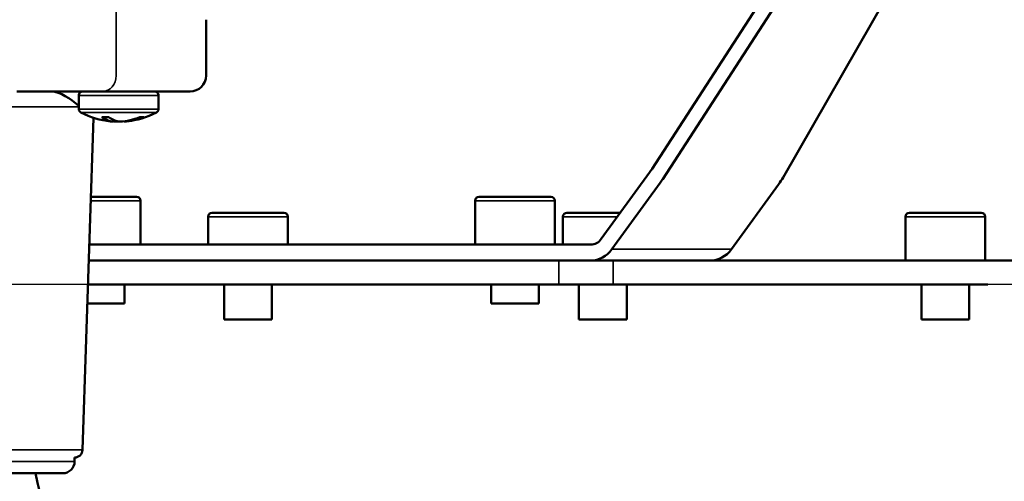
# Model space of a CAD drawing. Units: millimetres. Extents: x 5255 to 6236, y 4042 to 5343.
# Drawn here: x 5850 to 5973, y 5218 to 5276 of the extents above; entities that cross this region are included whole.
import ezdxf

# ---------------------------------------------------------------- set-up
doc = ezdxf.new("R2010")
doc.units = ezdxf.units.MM
doc.header["$LTSCALE"] = 5
doc.layers.get('Defpoints').update_dxf_attribs({"linetype": 'CONTINUOUS'})
for name, color, linetype, lineweight in [('AM_0 ( Kontur 0.5 )', 7, 'CONTINUOUS', 50), ('AM_5 ( Bemassung)', 3, 'CONTINUOUS', 25), ('Sichtbar (ISO)', 7, 'CONTINUOUS', 50), ('Sichtbar schmal (ISO)', 7, 'CONTINUOUS', 35)]:
    doc.layers.add(name, color=color, linetype=linetype, lineweight=lineweight)
doc.styles.get("Standard").update_dxf_attribs({"font": 'ARIALUNI.TTF'})
doc.dimstyles.new('BENUTZERDEFINIERTE NORM$0', dxfattribs={"dimtxt": 3.5, "dimasz": 2.5, "dimexe": 1, "dimexo": 0, "dimgap": 1.5, "dimtad": 1, "dimdsep": 46, "dimtxsty": 'STANDARD', "dimcen": 0, "dimclrd": 256, "dimclre": 256, "dimclrt": 6, "dimadec": 0, "dimazin": 2, "dimtp": 0.1, "dimtm": 0.1, "dimtfac": 0.71, "dimtmove": 0, "dimatfit": 3, "dimfxl": 1, "dimlwd": -1, "dimlwe": -1, "dimarcsym": 0})

# ---------------------------------------------------------------- blocks, each defined once
blk = doc.blocks.new('*D44')
at = {"layer": 'AM_5 ( Bemassung)', "transparency": 16777216}
for p, q in [((6160.17, 5343.29), (5694.24, 5343.29)), ((5704.24, 5268.08), (5704.24, 5318.29)), ((6104.53, 5243.08), (5694.24, 5243.08))]:
    blk.add_line(p, q, dxfattribs=at)
for points in [[(5700.07, 5318.29), (5708.41, 5318.29), (5704.24, 5343.29)], [(5700.07, 5268.08), (5708.41, 5268.08), (5704.24, 5243.08)]]:
    blk.add_solid(points, dxfattribs=at)
at = {"layer": 'Defpoints', "color": 0, "transparency": 16777216}
for p in [(5704.24, 5343.29), (6160.17, 5343.29), (6104.53, 5243.08)]:
    blk.add_point(p, dxfattribs=at)
at = {"layer": 'AM_5 ( Bemassung)', "color": 6, "transparency": 16777216, "insert": (5671.36, 5295.77), "char_height": 35, "attachment_point": 5, "rotation": 90}
blk.add_mtext('100', dxfattribs=at)

msp = doc.modelspace()

# ---------------------------------------------------------------- linework, layer by layer
at = {"layer": 'AM_0 ( Kontur 0.5 )'}
msp.add_open_spline([(6013.21, 5122.462), (6012.739, 5130.131), (6010.785, 5161.922), (5946.724, 5202.358), (5888.311, 5183.995), (5854.887, 5204.717), (5852.964, 5213.122), (5851.528, 5219.395)], degree=3, knots=[0, 0, 0, 0, 22.5809175, 93.6062386, 184.0707391, 190.2072277, 208.2617431, 208.2617431, 208.2617431, 208.2617431], dxfattribs=at)
at = {"layer": 'Sichtbar (ISO)'}
for p, q in [((5951.302, 5292.209), (5928.885, 5257.591)), ((5952.628, 5290.923), (5930.212, 5256.305)), ((5965.063, 5290.923), (5945.311, 5256.506)), ((5872.932, 5269.289), (5872.932, 5276.296)), ((5849.193, 5267.289), (5859.932, 5267.289)), ((5856.968, 5265.088), (5856.968, 5266.789)), ((5859.932, 5267.289), (5864.401, 5267.289)), ((5866.463, 5267.289), (5864.401, 5267.289)), ((5866.463, 5267.289), (5870.932, 5267.289)), ((5866.968, 5265.088), (5866.968, 5266.789)), ((5857.431, 5222.327), (5858.835, 5263.979)), ((5861.285, 5263.747), (5861.285, 5263.514)), ((5861.785, 5263.576), (5861.785, 5263.514)), ((5862.651, 5263.558), (5862.651, 5263.514)), ((5922.508, 5248.79), (5928.568, 5257.13)), ((5923.835, 5247.505), (5929.895, 5255.844)), ((5944.742, 5255.633), (5938.835, 5247.505)), ((5864.216, 5254.076), (5858.501, 5254.076)), ((5916.177, 5254.076), (5907.177, 5254.076)), ((5864.716, 5248.076), (5864.716, 5253.576)), ((5906.677, 5248.076), (5906.677, 5253.576)), ((5916.677, 5248.076), (5916.677, 5253.576)), ((5873.196, 5248.076), (5873.196, 5251.576)), ((5882.696, 5252.076), (5873.696, 5252.076)), ((5883.196, 5248.076), (5883.196, 5251.576)), ((5917.696, 5248.076), (5917.696, 5251.576)), ((5924.896, 5252.076), (5918.196, 5252.076)), ((5960.662, 5246.076), (5960.662, 5251.576)), ((5970.162, 5252.076), (5961.162, 5252.076)), ((5970.662, 5246.076), (5970.662, 5251.576)), ((5858.299, 5248.076), (5921.181, 5248.076)), ((5917.167, 5246.076), (5858.231, 5246.076)), ((5858.231, 5246.076), (5921.181, 5246.076)), ((5922.743, 5246.076), (5921.181, 5246.076)), ((5922.743, 5246.076), (5923.998, 5246.076)), ((5964.894, 5246.076), (5923.998, 5246.076)), ((5927.204, 5246.076), (6100.002, 5246.076)), ((5970.982, 5246.076), (5964.894, 5246.076)), ((5917.167, 5243.076), (5858.13, 5243.076)), ((5862.716, 5240.676), (5862.716, 5243.076)), ((5875.196, 5238.676), (5875.196, 5243.076)), ((5881.196, 5238.676), (5881.196, 5243.076)), ((5908.677, 5240.676), (5908.677, 5243.076)), ((5914.677, 5240.676), (5914.677, 5243.076)), ((5923.998, 5243.076), (5917.167, 5243.076)), ((5919.696, 5238.676), (5919.696, 5243.076)), ((5964.894, 5243.076), (5923.998, 5243.076)), ((5925.696, 5238.676), (5925.696, 5243.076)), ((5962.662, 5238.676), (5962.662, 5243.076)), ((5964.894, 5243.076), (5970.982, 5243.076)), ((5968.662, 5238.676), (5968.662, 5243.076)), ((5862.716, 5240.676), (5858.049, 5240.676)), ((5914.677, 5240.676), (5908.677, 5240.676)), ((5881.196, 5238.676), (5875.196, 5238.676)), ((5925.696, 5238.676), (5919.696, 5238.676)), ((5968.662, 5238.676), (5962.662, 5238.676)), ((5856.446, 5221.361), (5856.446, 5220.895)), ((5836.946, 5219.395), (5854.946, 5219.395))]:
    msp.add_line(p, q, dxfattribs=at)
for centre, radius, start, end in [((5870.932, 5269.289), 2, 270, 0), ((5857.468, 5266.789), 0.5, 89.99995, 180), ((5866.468, 5266.789), 0.5, 0, 90.00005), ((5857.468, 5265.088), 0.5, 180.00001, 242.56063), ((5866.468, 5265.088), 0.5, 297.43937, 359.99999), ((5861.968, 5273.755), 10.265, 242.56053, 264.40968), ((5861.968, 5273.755), 10.265, 275.59032, 297.43947), ((5864.216, 5253.576), 0.5, 0, 90), ((5907.177, 5253.576), 0.5, 90, 180), ((5916.177, 5253.576), 0.5, 0, 90), ((5873.696, 5251.576), 0.5, 90, 180), ((5882.696, 5251.576), 0.5, 0, 90), ((5918.196, 5251.576), 0.5, 90, 180), ((5961.162, 5251.576), 0.5, 90, 180), ((5970.162, 5251.576), 0.5, 0, 90), ((5856.432, 5222.361), 1, 270.83308, 358.07), ((5854.946, 5220.895), 1.5, 270, 0)]:
    msp.add_arc(centre, radius, start, end, dxfattribs=at)
at = {"layer": 'Sichtbar (ISO)', "extrusion": (0, 0, -1)}
for centre, major_axis, ratio, start_param, end_param in [((5863.371, 5271.4), (-8.238, -4.909), 0.6634139, 5.3920443, 5.4963705), ((5861.535, 5273.755), (0, -10.253), 0.5, 0.0487846, 0.3328217), ((5862.401, 5273.755), (0, -10.253), 0.5, 0.0487846, 0.3328217), ((5861.718, 5273.755), (0, -10.253), 0.8660254, 5.9503636, 6.2344007), ((5862.218, 5273.755), (0, -10.253), 0.8660254, 5.9503636, 6.2344007), ((5859.538, 5271.4), (6.673, -6.887), 0.3830222, 0.303196, 0.4075222), ((5861.718, 5273.755), (0, -10.253), 0.8660254, 0.0487846, 0.0845647), ((5862.218, 5273.755), (0, -10.253), 0.8660254, 0.0487846, 0.1052688), ((5861.535, 5273.755), (0, -10.253), 0.5, 6.1986206, 6.2344007), ((5926.068, 5257.13), (-3.479, -3.591), 0.3830222, 4.2363636, 4.3570299), ((5927.395, 5255.844), (3.479, 3.591), 0.3830222, 1.094771, 1.2154373), ((5942.242, 5255.633), (-3.479, -3.591), 0.3830222, 4.1271063, 4.3570299), ((5921.181, 5250.076), (0, -2), 0.8660254, 5.4105207, 6.2831853), ((5921.181, 5250.076), (0, -4), 0.8660254, 5.4105207, 6.2831853), ((5936.181, 5250.076), (0, -4), 0.8660254, 5.4105207, 6.2831853)]:
    msp.add_ellipse(centre, major_axis=major_axis, ratio=ratio, start_param=start_param, end_param=end_param, dxfattribs=at)
at = {"layer": 'Sichtbar (ISO)'}
msp.add_open_spline([(5853.53, 5267.289), (5854.674, 5267.29), (5855.91, 5266.349), (5856.968, 5265.501)], degree=3, dxfattribs=at)
at = {"layer": 'Sichtbar schmal (ISO)'}
for p, q in [((5861.645, 5279.289), (5861.664, 5276.289)), ((5861.664, 5276.289), (5861.664, 5269.289)), ((5866.968, 5266.789), (5856.968, 5266.789)), ((5856.968, 5265.357), (5833.011, 5265.357)), ((5866.968, 5265.088), (5856.968, 5265.088)), ((5866.698, 5264.644), (5857.237, 5264.644)), ((5864.716, 5253.576), (5858.484, 5253.576)), ((5916.677, 5253.576), (5906.677, 5253.576)), ((5883.196, 5251.576), (5873.196, 5251.576)), ((5924.532, 5251.576), (5917.696, 5251.576)), ((5970.662, 5251.576), (5960.662, 5251.576)), ((5938.835, 5247.505), (5923.835, 5247.505)), ((5917.167, 5246.076), (5917.167, 5243.076)), ((5923.998, 5246.076), (5923.998, 5243.076)), ((5857.431, 5222.327), (5834.461, 5222.327)), ((5835.446, 5220.895), (5856.446, 5220.895))]:
    msp.add_line(p, q, dxfattribs=at)
at = {"layer": 'Sichtbar schmal (ISO)', "extrusion": (0, 0, -1)}
msp.add_ellipse((5859.932, 5269.289), major_axis=(0, -2), ratio=0.8660254, start_param=4.712389, end_param=6.2831853, dxfattribs=at)

# ---------------------------------------------------------------- dimensions: what is measured, and where the dimension line sits
at = {"layer": 'AM_5 ( Bemassung)'}
dim = msp.add_linear_dim(base=(5704.24, 5343.288), p1=(6104.532, 5243.076), p2=(6160.168, 5343.288), angle=90, dimstyle='BENUTZERDEFINIERTE NORM$0', override={"dimscale": 10, "dimdec": 0}, dxfattribs=at)
dim.commit()
dim.dimension.update_dxf_attribs({"geometry": '*D44', "text_midpoint": (5704.24, 5295.775), "dimtype": 160})

doc.saveas('drawing.dxf')
